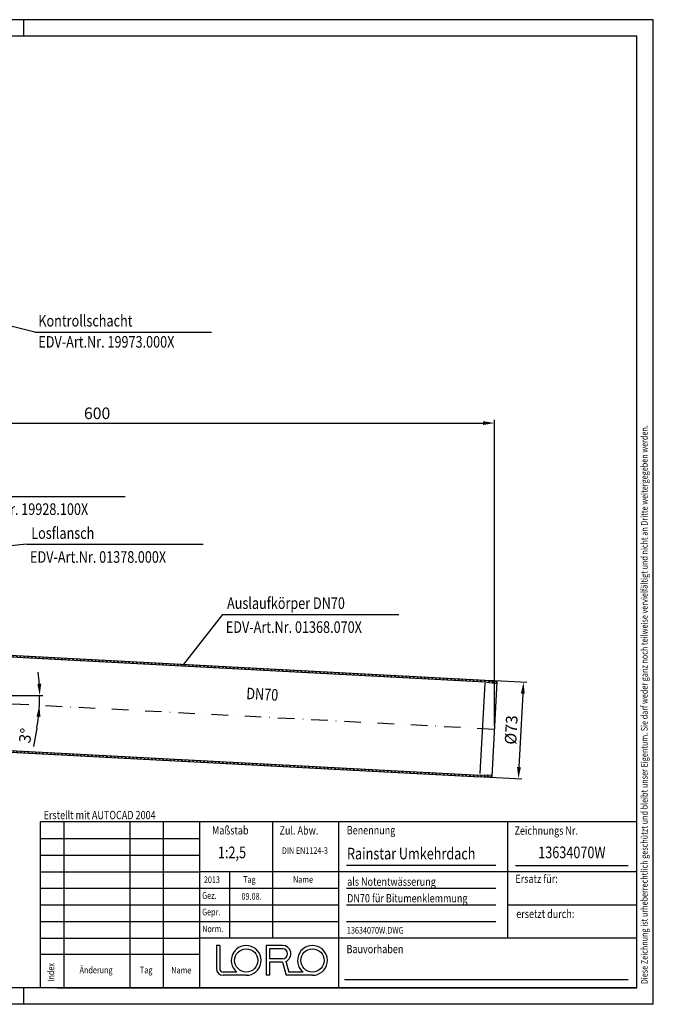
# Model space of a CAD drawing. Extents: x 0 to 1050, y 0 to 743.
# Drawn here: x 572 to 1050, y 0 to 743 of the extents above; entities that cross this region are included whole.
import ezdxf
from ezdxf.enums import TextEntityAlignment as Align

# ---------------------------------------------------------------- set-up
doc = ezdxf.new("R2010")
doc.units = 0
doc.header["$LTSCALE"] = 25
doc.header["$MEASUREMENT"] = 0
doc.linetypes.add('AUSGEZOGEN', pattern=[0])
doc.linetypes.add('STRICHPUNKT', pattern=[1, 0.5, -0.25, 0, -0.25])
doc.layers.get('0').update_dxf_attribs({"linetype": 'AUSGEZOGEN'})
doc.layers.get('DEFPOINTS').update_dxf_attribs({"linetype": 'AUSGEZOGEN'})
for name, color, linetype in [('BEM', 7, 'AUSGEZOGEN'), ('HILF', 2, 'AUSGEZOGEN'), ('MITTEL', 2, 'STRICHPUNKT'), ('SCHRAFF', 7, 'AUSGEZOGEN'), ('STEMPEL', 3, 'AUSGEZOGEN'), ('TEXT', 7, 'AUSGEZOGEN'), ('VOLL', 1, 'AUSGEZOGEN')]:
    doc.layers.add(name, color=color, linetype=linetype)
doc.styles.add('GREEKS', font='SIMPLEX.shx', dxfattribs={"width": 0.8})
doc.dimstyles.get("Standard").update_dxf_attribs({"dimscale": 2.5, "dimtxt": 3.5, "dimasz": 3.5, "dimexe": 1, "dimexo": 1, "dimgap": 1.2, "dimtad": 1, "dimdsep": 46, "dimtxsty": 'GREEKS', "dimcen": 0.09, "dimclrd": 256, "dimclrt": 1, "dimadec": 0, "dimazin": 2, "dimtm": 2, "dimtfac": 0.5, "dimtmove": 0, "dimatfit": 3, "dimfxl": 1, "dimtolj": 1, "dimtzin": 0, "dimlwd": -1, "dimarcsym": 0})

# ---------------------------------------------------------------- blocks, each defined once
blk = doc.blocks.new('LOGO')
for p, q in [((2.6, -4.77), (2.6, -11.77)), ((3.6, -4.77), (2.6, -4.77)), ((3.6, -4.77), (3.6, -11.77)), ((17.6, -4.77), (17.6, -13.77)), ((22.6, -4.77), (17.6, -4.77)), ((22.6, -5.77), (18.6, -5.77)), ((18.6, -5.77), (18.6, -8.77)), ((22.6, -8.77), (18.6, -8.77)), ((22.6, -9.77), (18.6, -9.77)), ((18.6, -9.77), (18.6, -13.77)), ((22.6, -9.77), (23.67, -13.77)), ((23.57, -9.51), (24.44, -12.77)), ((8.77, -12.77), (4.6, -12.77)), ((11.6, -13.77), (4.6, -13.77)), ((18.6, -13.77), (17.6, -13.77)), ((31.6, -13.77), (23.67, -13.77)), ((28.77, -12.77), (24.44, -12.77))]:
    blk.add_line(p, q)
for centre in [(11.6, -9.27), (31.6, -9.27)]:
    blk.add_circle(centre, 3.5)
for centre, radius, start, end in [((11.6, -9.27), 4.5, 270, 231.0576), ((22.6, -7.27), 2.5, 270, 270), ((22.6, -7.27), 2.5, 293.1162, 90), ((22.6, -7.27), 1.5, 270, 90), ((31.6, -9.27), 4.5, 270, 231.0576), ((4.6, -11.77), 2, 180, 270), ((4.6, -11.77), 1, 180, 270)]:
    blk.add_arc(centre, radius, start, end)
blk = doc.blocks.new('*D1')
at = {"layer": 'BEM', "color": 0, "lineweight": -2, "transparency": 16777216}
for p, q in [((925.6, 244.36), (954.48, 242.84)), ((921.78, 171.46), (950.66, 169.94))]:
    blk.add_line(p, q, dxfattribs=at)
at = {"layer": 'BEM', "transparency": 16777216}
blk.add_line((951.53, 234.24), (948.62, 178.81), dxfattribs=at)
for points in [[(950.07, 234.31), (952.98, 234.16), (951.98, 242.97)], [(947.17, 178.89), (950.08, 178.73), (948.16, 170.07)]]:
    blk.add_solid(points, dxfattribs=at)
at = {"layer": 'DEFPOINTS', "color": 0, "transparency": 16777216}
for p in [(923.1, 244.49), (919.28, 171.59), (948.16, 170.07)]:
    blk.add_point(p, dxfattribs=at)
at = {"layer": 'BEM', "color": 1, "transparency": 16777216, "insert": (942.71, 206.91), "char_height": 8.75, "attachment_point": 5, "rotation": 87, "style": 'GREEKS'}
blk.add_mtext('\\A1;%%c73', dxfattribs=at)
blk = doc.blocks.new('*D3')
at = {"layer": 'BEM', "color": 0, "lineweight": -2, "transparency": 16777216}
blk.add_line((448.34, 232.95), (589.34, 232.95), dxfattribs=at)
at = {"layer": 'BEM', "transparency": 16777216}
blk.add_line((584.65, 208.18), (582.19, 194.4), dxfattribs=at)
for start, end in [(3.55617, 7.11233), (357, 360), (349.88424, 357), (349.88767, 353.44383)]:
    blk.add_arc((445.84, 232.95), 141, start, end, dxfattribs=at)
for points in [[(588.03, 241.74), (585.12, 241.65), (586.84, 232.95)], [(584.47, 216.97), (587.38, 216.73), (586.65, 225.57)]]:
    blk.add_solid(points, dxfattribs=at)
at = {"layer": 'DEFPOINTS', "color": 0, "transparency": 16777216}
for p in [(440.84, 232.95), (440.85, 233.21), (445.84, 232.95), (586.82, 230.49), (935.17, 207.3)]:
    blk.add_point(p, dxfattribs=at)
at = {"layer": 'BEM', "color": 1, "transparency": 16777216, "insert": (576.16, 202.59), "char_height": 8.75, "attachment_point": 5, "rotation": 79.88424, "style": 'GREEKS'}
blk.add_mtext('\\A1;3°', dxfattribs=at)
blk = doc.blocks.new('*D9')
at = {"layer": 'BEM', "color": 0, "lineweight": -2, "transparency": 16777216}
for p, q in [((330.23, 427.12), (330.23, 440.8)), ((930.18, 210.07), (930.18, 440.8))]:
    blk.add_line(p, q, dxfattribs=at)
at = {"layer": 'BEM', "transparency": 16777216}
blk.add_line((338.98, 438.3), (921.43, 438.3), dxfattribs=at)
for points in [[(338.98, 439.76), (338.98, 436.84), (330.23, 438.3)], [(921.43, 439.76), (921.43, 436.84), (930.18, 438.3)]]:
    blk.add_solid(points, dxfattribs=at)
at = {"layer": 'DEFPOINTS', "color": 0, "transparency": 16777216}
for p in [(930.18, 438.3), (330.23, 424.62), (930.18, 207.57)]:
    blk.add_point(p, dxfattribs=at)
at = {"layer": 'BEM', "color": 1, "transparency": 16777216, "insert": (630.21, 445.68), "char_height": 8.75, "attachment_point": 5, "style": 'GREEKS'}
blk.add_mtext('\\A1;600', dxfattribs=at)

msp = doc.modelspace()

# ---------------------------------------------------------------- hatches: boundary and pattern name
at = {"layer": 'SCHRAFF'}
h = msp.add_hatch(dxfattribs=at)
h.set_pattern_fill('_USER', color=256, scale=2, angle=132, style=0, pattern_type=0)
h.set_pattern_definition([(132, (-739.9296, -181.1757), (-1.4862897, -1.3382612), [])])
h.paths.add_polyline_path([(530.308, 265.072, 0.0663579), (525.039, 264.649), (494.594, 258.074, -0.0663579), (489.747, 257.685), (447.258, 259.912), (447.195, 258.713), (489.684, 256.487, 0.0663579), (494.847, 256.901), (525.293, 263.476, -0.0663579), (530.245, 263.874), (922.988, 243.291), (931.986, 242.027), (932.049, 243.229), (923.103, 244.487)])
h.paths.add_polyline_path([(526.55, 193.371, -0.0663579), (521.667, 194.284), (492.075, 204.005, 0.0663579), (486.984, 204.957), (444.495, 207.184), (444.432, 205.986), (486.921, 203.759, -0.0663579), (491.7, 202.865), (521.292, 193.144, 0.0663579), (526.487, 192.172), (919.282, 171.587), (928.311, 171.902), (928.374, 173.105), (919.293, 172.788)])

# ---------------------------------------------------------------- linework, layer by layer
at = {"layer": 'HILF'}
for p, q in [((1050, 742.5), (0, 742.5)), ((1050, 0), (1050, 742.5)), ((919.408, 173.993), (922.977, 242.081)), ((587.5, 125), (707.5, 125)), ((587.5, 112.5), (707.5, 112.5)), ((818.467, 105.047), (931.044, 105.047)), ((945.905, 104.725), (1031.074, 104.725)), ((587.5, 100), (707.5, 100)), ((587.5, 87.5), (707.5, 87.5)), ((707.5, 87.5), (812.5, 87.5)), ((818.467, 87.5), (931.044, 87.5)), ((587.5, 75), (707.5, 75)), ((707.5, 75), (812.5, 75)), ((818.467, 75), (931.044, 75)), ((587.5, 62.5), (707.5, 62.5)), ((707.5, 62.5), (812.5, 62.5)), ((818.467, 62.5), (931.044, 62.5)), ((587.5, 50), (707.5, 50)), ((816.864, 18.617), (1031.074, 18.617)), ((1050, 0), (0, 0))]:
    msp.add_line(p, q, dxfattribs=at)
at = {"layer": 'HILF', "color": 7}
for p, q in [((575, 730), (575, 742.5)), ((575, 0), (575, 12.5))]:
    msp.add_line(p, q, dxfattribs=at)
at = {"layer": 'MITTEL'}
msp.add_line((440.852, 233.21), (935.173, 207.304), dxfattribs=at)
at = {"layer": 'STEMPEL'}
for p, q in [((1037.5, 730), (50, 730)), ((1037.5, 12.5), (1037.5, 730)), ((530.245, 263.874), (923.04, 243.288)), ((530.308, 265.072), (923.103, 244.487)), ((922.936, 243.299), (931.986, 242.027)), ((923.103, 244.487), (932.049, 243.229)), ((928.311, 171.902), (932.049, 243.229)), ((526.55, 193.371), (919.293, 172.788)), ((526.487, 192.172), (919.282, 171.587)), ((919.282, 171.587), (928.311, 171.902)), ((919.293, 172.788), (928.374, 173.105)), ((1037.5, 137.5), (587.5, 137.5)), ((587.5, 12.5), (587.5, 137.5)), ((707.5, 137.5), (707.5, 12.5)), ((812.5, 137.5), (812.5, 12.5)), ((940, 137.5), (940, 50)), ((1037.5, 100), (707.5, 100)), ((1037.5, 50), (707.5, 50)), ((707.5, 37.5), (587.5, 37.5)), ((1037.5, 12.5), (50, 12.5)), ((600, 12.5), (1037.5, 12.5))]:
    msp.add_line(p, q, dxfattribs=at)
at = {"layer": 'TEXT', "color": 2}
for p, q in [((583.189, 506.887), (479.131, 532.716)), ((583.189, 506.887), (716.492, 506.887)), ((518.388, 383.009), (651.431, 383.009)), ((577.185, 346.92), (530.856, 342.371)), ((577.185, 346.92), (710.228, 346.92)), ((724.955, 294.05), (694.793, 255.761)), ((724.955, 294.05), (857.998, 294.05))]:
    msp.add_line(p, q, dxfattribs=at)
at = {"layer": 'VOLL'}
for p, q in [((605, 137.5), (605, 12.5)), ((655, 137.5), (655, 12.5)), ((680, 137.5), (680, 12.5)), ((762.5, 137.5), (762.5, 50)), ((730, 100), (730, 50)), ((940, 75), (1037.5, 75))]:
    msp.add_line(p, q, dxfattribs=at)

# ---------------------------------------------------------------- block references
at = {"layer": 'STEMPEL', "xscale": 2.5, "yscale": 2.5, "zscale": 2.5}
msp.add_blockref('LOGO', (713.744, 56.276), dxfattribs=at)

# ---------------------------------------------------------------- texts
at = {"layer": 'TEXT', "color": 1, "style": 'GREEKS', "width": 0.8}
for s, p in [('Kontrollschacht', (585.839, 511.112)), ('EDV-Art.Nr. 19973.000X', (585.839, 495.197)), ('EDV-Art.Nr. 19928.100X', (520.787, 369.044)), ('Losflansch', (580.496, 351.008)), ('EDV-Art.Nr. 01378.000X', (579.585, 332.955)), ('Auslaufkörper DN70', (728.266, 298.138)), ('EDV-Art.Nr. 01368.070X', (727.355, 280.085)), ('1:2,5', (721.418, 110.186)), ('Rainstar Umkehrdach', (818.813, 109.272))]:
    msp.add_text(s, height=8.75, dxfattribs=at).set_placement(p)
at = {"layer": 'TEXT', "style": 'GREEKS', "width": 0.8}
for s, p in [('Diese Zeichnung ist urheberrechtlich geschützt und bleibt unser Eigentum. Sie darf weder ganz noch teilweise vervielfältigt und nicht an Dritte weitergegeben werden.', (1045.726, 15.185)), ('Index', (597.833, 17.068))]:
    msp.add_text(s, height=5, rotation=90, dxfattribs=at).set_placement(p)
at = {"layer": 'TEXT', "color": 1, "style": 'GREEKS', "width": 0.8}
msp.add_text('DN70', height=8.75, rotation=357, dxfattribs=at).set_placement((742.623, 230.119))
at = {"layer": 'TEXT', "style": 'GREEKS', "width": 0.8}
for s, height, p in [('Erstellt mit AUTOCAD 2004', 6.25, (589.819, 139.59)), ('Maßstab', 6.25, (716.895, 128.078)), ('Zul. Abw.', 6.25, (767.857, 128.023)), ('Benennung', 6.25, (818.597, 128.186)), ('Zeichnungs Nr.', 6.25, (945.223, 127.892)), ('Tag', 5, (740.414, 91.649)), ('Name', 5, (778.078, 91.637)), ('Ersatz für:', 6.25, (945.905, 91.476)), ('2013', 5, (710.778, 91.425)), ('als Notentwässerung', 6.25, (818.912, 89.379)), ('Gez.', 5, (709.48, 79.537)), ('DN70 für Bitumenklemmung', 6.25, (818.912, 76.879)), ('Gepr.', 5, (709.439, 67.112)), ('ersetzt durch:', 6.25, (946.55, 65.093)), ('Norm.', 5, (709.501, 54.412)), ('13634070W.DWG', 5, (818.73, 53.287)), ('Bauvorhaben', 6.25, (818.428, 38.557))]:
    msp.add_text(s, height=height, dxfattribs=at).set_placement(p)
at = {"layer": 'TEXT', "color": 1, "style": 'GREEKS', "width": 0.8}
msp.add_text('13634070W', height=8.75, dxfattribs=at).set_placement((988.539, 110.186), align=Align.CENTER)
at = {"layer": 'TEXT', "style": 'GREEKS', "width": 0.8}
for s, p in [('DIN EN1124-3', (787.021, 113.455)), ('09.08.', (746.761, 78.885)), ('Änderung', (629.407, 23.342)), ('Tag', (667.238, 23.339)), ('Name', (693.732, 23.242))]:
    msp.add_text(s, height=5, dxfattribs=at).set_placement(p, align=Align.CENTER)

# ---------------------------------------------------------------- dimensions: what is measured, and where the dimension line sits
at = {"layer": 'BEM'}
dim = msp.add_linear_dim(base=(930.18, 438.301), p1=(330.231, 424.619), p2=(930.18, 207.566), text='600', dimstyle='STANDARD', dxfattribs=at)
dim.commit()
dim.dimension.update_dxf_attribs({"geometry": '*D9', "text_midpoint": (630.206, 445.676)})
dim = msp.add_angular_dim_2l(base=(586.823, 230.488), line1=((440.852, 233.21), (935.173, 207.304)), line2=((445.845, 232.949), (440.845, 232.949)), dimstyle='STANDARD', dxfattribs=at)
dim.commit()
dim.dimension.update_dxf_attribs({"geometry": '*D3', "text_midpoint": (576.163, 202.588)})
dim = msp.add_aligned_dim(p1=(923.103, 244.487), p2=(919.282, 171.587), distance=28.922, text='%%c<>', dimstyle='STANDARD', dxfattribs=at)
dim.commit()
dim.dimension.update_dxf_attribs({"geometry": '*D1', "text_midpoint": (942.71, 206.909)})

doc.saveas('drawing.dxf')
